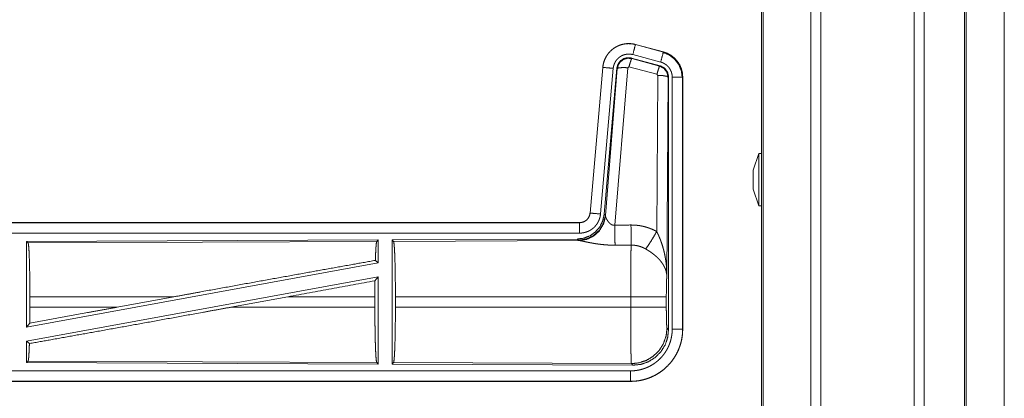
# Model space of a CAD drawing. Units: inches. Extents: x 108 to 176, y 23 to 155.
# Drawn here: x 171 to 175, y 37 to 39 of the extents above; entities that cross this region are included whole.
import ezdxf

# ---------------------------------------------------------------- set-up
doc = ezdxf.new("R2010")
doc.units = ezdxf.units.IN
doc.header["$MEASUREMENT"] = 0
doc.layers.add('1', color=7, linetype='Continuous', true_color=0xffffff)

msp = doc.modelspace()

# ---------------------------------------------------------------- linework, layer by layer
at = {"layer": '1', "color": 2, "linetype": 'Continuous', "lineweight": 18}
for p, q in [((174.3639, 27.0847), (174.3639, 103.242)), ((174.4117, 103.2444), (174.4117, 27.081)), ((174.8599, 27.081), (174.8599, 103.2457)), ((174.9077, 103.2432), (174.9077, 27.0835)), ((174.1282, 27.1466), (174.1282, 103.1801)), ((174.1356, 103.1838), (174.1356, 27.1417)), ((175.1009, 27.1404), (175.1009, 103.1862)), ((175.1083, 103.1838), (175.1083, 27.1429)), ((175.2908, 64.4518), (175.2908, 27.9055)), ((175.2908, 27.9055), (175.2908, 64.4518)), ((173.5247, 38.5716), (173.5248, 38.572)), ((173.5247, 38.5716), (173.6583, 38.5358)), ((173.6584, 38.5362), (173.5248, 38.572)), ((173.6454, 38.4875), (173.5118, 38.5233)), ((173.6583, 38.5358), (173.6584, 38.5362)), ((173.5049, 38.507), (173.5066, 38.5046)), ((173.6423, 38.4701), (173.5049, 38.507)), ((173.5066, 38.5046), (173.6402, 38.4685)), ((173.368, 38.4622), (173.3071, 37.7651)), ((173.3074, 37.7651), (173.3684, 38.4622)), ((173.4182, 38.4578), (173.3572, 37.7607)), ((173.3684, 38.4622), (173.368, 38.4622)), ((173.4359, 38.4587), (173.3748, 37.7594)), ((173.3804, 37.7532), (173.4376, 38.4563)), ((173.4874, 38.4606), (173.4262, 37.7076)), ((173.4376, 38.4563), (173.4359, 38.4587)), ((173.4936, 38.465), (173.4874, 38.4606)), ((173.6273, 38.429), (173.4936, 38.465)), ((173.631, 38.4241), (173.6273, 38.429)), ((173.6402, 38.4685), (173.6423, 38.4701)), ((173.6264, 37.6768), (173.631, 38.4241)), ((173.681, 38.4154), (173.6751, 37.4623)), ((173.683, 38.417), (173.681, 38.4154)), ((173.683, 37.2069), (173.683, 38.417)), ((173.7006, 37.2093), (173.7006, 38.4155)), ((173.7506, 38.4155), (173.7506, 37.2093)), ((173.7506, 38.4155), (173.751, 38.4155)), ((173.751, 37.2093), (173.751, 38.4155)), ((174.1152, 38.0501), (174.0882, 37.9701)), ((174.1282, 38.0501), (174.1152, 38.0501)), ((174.0882, 37.8801), (174.1152, 37.8001)), ((174.1152, 37.8001), (174.1282, 37.8001)), ((173.2573, 37.7195), (167.7258, 37.7195)), ((168.7657, 37.7191), (173.2573, 37.7191)), ((173.2573, 37.7191), (173.2573, 37.7195)), ((173.3074, 37.7651), (173.3071, 37.7651)), ((173.3748, 37.7594), (173.3804, 37.7532)), ((173.3804, 37.7532), (173.3811, 37.7485)), ((173.2573, 37.6691), (168.7657, 37.6691)), ((172.2931, 37.6367), (170.6089, 37.6293)), ((170.6089, 37.6293), (170.6162, 37.6221)), ((170.6089, 37.6293), (170.6089, 37.219)), ((170.6162, 37.6221), (172.2858, 37.6293)), ((172.2931, 37.6367), (172.2858, 37.6293)), ((172.2931, 37.6367), (172.2931, 37.5269)), ((173.2459, 37.6408), (172.3589, 37.637)), ((172.3589, 37.637), (172.3589, 37.042)), ((172.3589, 37.637), (172.3662, 37.6297)), ((172.3662, 37.6297), (173.2553, 37.6336)), ((173.2516, 37.6347), (173.2459, 37.6408)), ((173.2553, 37.6336), (173.2516, 37.6347)), ((172.2791, 37.5386), (172.2931, 37.5269)), ((172.2931, 37.5269), (170.6089, 37.219)), ((172.2931, 37.46), (170.6089, 37.1521)), ((172.2773, 37.441), (172.2931, 37.46)), ((172.2931, 37.46), (172.2931, 37.0423)), ((170.6249, 37.3146), (170.6249, 37.3644)), ((171.3148, 37.3644), (170.6249, 37.3644)), ((171.3148, 37.3644), (171.0427, 37.3146)), ((171.86, 37.3644), (171.5875, 37.3146)), ((172.2769, 37.3644), (171.86, 37.3644)), ((172.2769, 37.3146), (172.2769, 37.3644)), ((172.3752, 37.3146), (172.3752, 37.3644)), ((173.5017, 37.3644), (172.3752, 37.3644)), ((173.5017, 37.3146), (173.5017, 37.3644)), ((173.6724, 37.3644), (173.6724, 37.3146)), ((170.6249, 37.3146), (171.0427, 37.3146)), ((171.5875, 37.3146), (172.2769, 37.3146)), ((172.3752, 37.3146), (173.5017, 37.3146)), ((170.6089, 37.219), (170.6245, 37.2377)), ((173.6758, 37.2142), (173.683, 37.2069)), ((173.7506, 37.2093), (173.751, 37.2093)), ((170.6089, 37.1521), (170.6225, 37.1407)), ((170.6089, 37.1521), (170.6089, 37.0497)), ((170.6162, 37.0569), (170.6089, 37.0497)), ((170.6089, 37.0497), (172.2931, 37.0423)), ((172.2858, 37.0497), (170.6162, 37.0569)), ((172.2858, 37.0497), (172.2931, 37.0423)), ((172.3662, 37.0493), (172.3589, 37.042)), ((172.3589, 37.042), (173.5124, 37.037)), ((173.5051, 37.0444), (172.3662, 37.0493)), ((173.5124, 37.037), (173.5051, 37.0444)), ((168.7657, 37.0099), (173.5011, 37.0099)), ((173.5011, 36.9595), (167.7258, 36.9595)), ((173.5011, 36.9599), (168.7657, 36.9599)), ((173.5011, 36.9599), (173.5011, 36.9595))]:
    msp.add_line(p, q, dxfattribs=at)
for points, knots in [([(173.5248, 38.572), (173.5115, 38.5748), (173.4979, 38.5761), (173.4843, 38.576), (173.4708, 38.5743), (173.4575, 38.5712), (173.4447, 38.5667), (173.4324, 38.5608), (173.4208, 38.5537), (173.4101, 38.5452), (173.4004, 38.5357), (173.3917, 38.5252), (173.3843, 38.5138), (173.3781, 38.5016), (173.3733, 38.4889), (173.37, 38.4757), (173.368, 38.4622)], [0, 0, 0.062517, 0.125071, 0.187566, 0.250028, 0.312538, 0.375037, 0.437519, 0.499986, 0.562483, 0.624945, 0.687461, 0.749932, 0.81244, 0.874938, 0.937463, 1, 1]), ([(173.3684, 38.4622), (173.3688, 38.4656), (173.3692, 38.469), (173.3698, 38.4723), (173.3704, 38.4757), (173.3719, 38.4823), (173.3737, 38.4888), (173.376, 38.4952), (173.3785, 38.5015), (173.3799, 38.5046), (173.3814, 38.5076), (173.3822, 38.5092), (173.383, 38.5107), (173.3838, 38.5122), (173.3847, 38.5136), (173.3882, 38.5194), (173.3921, 38.525), (173.3962, 38.5303), (173.4007, 38.5354), (173.403, 38.5379), (173.4054, 38.5403), (173.4066, 38.5415), (173.4079, 38.5427), (173.4091, 38.5438), (173.4104, 38.545), (173.4157, 38.5493), (173.4211, 38.5533), (173.4267, 38.5571), (173.4326, 38.5605), (173.4356, 38.5621), (173.4386, 38.5636), (173.4402, 38.5643), (173.4417, 38.565), (173.4433, 38.5657), (173.4449, 38.5664), (173.4512, 38.5688), (173.4577, 38.5709), (173.4642, 38.5726), (173.4708, 38.5739), (173.4742, 38.5745), (173.4775, 38.5749), (173.4792, 38.5751), (173.4809, 38.5753), (173.4826, 38.5754), (173.4844, 38.5756), (173.4912, 38.5758), (173.4979, 38.5757), (173.5047, 38.5752), (173.5114, 38.5744), (173.5181, 38.5732), (173.5247, 38.5716)], [0, 0, 0.01576, 0.03153, 0.047271, 0.062954, 0.094189, 0.125305, 0.156409, 0.187584, 0.203241, 0.218944, 0.226822, 0.234703, 0.242546, 0.250396, 0.28165, 0.31278, 0.343868, 0.375032, 0.390672, 0.406326, 0.414219, 0.422103, 0.42997, 0.437832, 0.469118, 0.500232, 0.531316, 0.562471, 0.578077, 0.593732, 0.601606, 0.609496, 0.61735, 0.625223, 0.656519, 0.687722, 0.718814, 0.749942, 0.765539, 0.781137, 0.789036, 0.796863, 0.804741, 0.812611, 0.843969, 0.87519, 0.906245, 0.937406, 0.968584, 1, 1]), ([(173.5247, 38.5716), (173.5228, 38.5646), (173.5118, 38.5233)], [0, 0, 0.145312, 1, 1]), ([(173.5118, 38.5233), (173.5078, 38.5243), (173.5038, 38.525), (173.4998, 38.5255), (173.4957, 38.5258), (173.4917, 38.5258), (173.4876, 38.5257), (173.4866, 38.5256), (173.4856, 38.5255), (173.4845, 38.5254), (173.4835, 38.5253), (173.4815, 38.525), (173.4795, 38.5247), (173.4756, 38.5239), (173.4716, 38.5229), (173.4678, 38.5217), (173.464, 38.5202), (173.4621, 38.5194), (173.4602, 38.5185), (173.4584, 38.5176), (173.4566, 38.5167), (173.4531, 38.5146), (173.4497, 38.5124), (173.4465, 38.51), (173.4433, 38.5074), (173.4418, 38.506), (173.4403, 38.5046), (173.4389, 38.5032), (173.4375, 38.5017), (173.4348, 38.4986), (173.4324, 38.4954), (173.4301, 38.4921), (173.4279, 38.4886), (173.4274, 38.4877), (173.4269, 38.4868), (173.4265, 38.4859), (173.426, 38.485), (173.4251, 38.4832), (173.4242, 38.4813), (173.4227, 38.4776), (173.4214, 38.4738), (173.4203, 38.4699), (173.4194, 38.4659), (173.419, 38.4639), (173.4187, 38.4619), (173.4184, 38.4598), (173.4182, 38.4578)], [0, 0, 0.031481, 0.062606, 0.093773, 0.124875, 0.156001, 0.187445, 0.195272, 0.203204, 0.211048, 0.218905, 0.234455, 0.250064, 0.281214, 0.312349, 0.34345, 0.374831, 0.39052, 0.406281, 0.421933, 0.437556, 0.468638, 0.499792, 0.53093, 0.562238, 0.577912, 0.593661, 0.609369, 0.624997, 0.656157, 0.687222, 0.718347, 0.749618, 0.757484, 0.765297, 0.773176, 0.781053, 0.796762, 0.812412, 0.843604, 0.874689, 0.905823, 0.937042, 0.952724, 0.968469, 0.984233, 1, 1]), ([(173.6583, 38.5358), (173.6564, 38.5288), (173.6454, 38.4875)], [0, 0, 0.145379, 1, 1]), ([(173.6564, 38.5346), (173.6864, 38.5221), (173.7122, 38.5022), (173.732, 38.4762), (173.7444, 38.446), (173.7485, 38.4136)], [0, 0, 0.199755, 0.399541, 0.59946, 0.799595, 1, 1]), ([(173.6583, 38.5358), (173.6585, 38.5357), (173.6586, 38.5357), (173.6588, 38.5356), (173.6592, 38.5355), (173.6602, 38.5353), (173.662, 38.5347), (173.6632, 38.5343), (173.6657, 38.5336), (173.6681, 38.5327), (173.6728, 38.5309), (173.6775, 38.5289), (173.6821, 38.5267), (173.6866, 38.5243), (173.6888, 38.5231), (173.691, 38.5217), (173.6921, 38.5211), (173.6932, 38.5204), (173.6943, 38.5197), (173.6953, 38.519), (173.7036, 38.513), (173.7112, 38.5064), (173.7149, 38.5028), (173.7184, 38.4991), (173.72, 38.4972), (173.7217, 38.4953), (173.7233, 38.4933), (173.7249, 38.4913), (173.7308, 38.4829), (173.7359, 38.4742), (173.7382, 38.4697), (173.7403, 38.465), (173.7413, 38.4627), (173.7423, 38.4603), (173.7427, 38.4591), (173.7432, 38.4579), (173.7436, 38.4567), (173.744, 38.4555), (173.7469, 38.4457), (173.7489, 38.4358), (173.7502, 38.4257), (173.7506, 38.4155)], [0, 0, 0.000988, 0.001905, 0.002898, 0.005878, 0.011772, 0.023593, 0.031453, 0.047081, 0.062723, 0.093945, 0.125149, 0.156404, 0.187688, 0.203327, 0.219058, 0.226941, 0.234867, 0.24269, 0.250546, 0.313051, 0.375239, 0.406387, 0.437588, 0.453222, 0.468911, 0.484667, 0.500428, 0.562957, 0.625148, 0.656273, 0.687452, 0.703083, 0.71877, 0.726616, 0.73449, 0.742356, 0.750234, 0.812842, 0.875065, 0.937304, 1, 1]), ([(173.751, 38.4155), (173.7493, 38.4359), (173.7444, 38.4557), (173.7363, 38.4744), (173.7252, 38.4916), (173.7115, 38.5067), (173.6955, 38.5194), (173.6776, 38.5293), (173.6584, 38.5362)], [0, 0, 0.125019, 0.250013, 0.375008, 0.499984, 0.625014, 0.750007, 0.875024, 1, 1]), ([(173.5049, 38.507), (173.4859, 38.5086), (173.4675, 38.5037), (173.4518, 38.4927), (173.4409, 38.4771), (173.4359, 38.4587)], [0, 0, 0.200046, 0.399999, 0.599968, 0.799958, 1, 1]), ([(173.4376, 38.4563), (173.4426, 38.4747), (173.4535, 38.4903), (173.4691, 38.5013), (173.4876, 38.5062), (173.5066, 38.5046)], [0, 0, 0.200052, 0.400007, 0.600106, 0.800042, 1, 1]), ([(173.5066, 38.5046), (173.5041, 38.4992), (173.4994, 38.485), (173.4936, 38.465)], [0, 0, 0.14292, 0.500046, 1, 1]), ([(173.7006, 38.4155), (173.7004, 38.4216), (173.6996, 38.4276), (173.6984, 38.4336), (173.6967, 38.4394), (173.6962, 38.4409), (173.6956, 38.4423), (173.6951, 38.4438), (173.6945, 38.4452), (173.6932, 38.4479), (173.6918, 38.4506), (173.6888, 38.4559), (173.6853, 38.4609), (173.6843, 38.4621), (173.6833, 38.4633), (173.6823, 38.4644), (173.6813, 38.4656), (173.6792, 38.4678), (173.6771, 38.4699), (173.6725, 38.4739), (173.6675, 38.4775), (173.6663, 38.4783), (173.665, 38.4791), (173.6636, 38.4799), (173.6623, 38.4807), (173.6596, 38.4821), (173.6569, 38.4834), (173.6512, 38.4857), (173.6454, 38.4875)], [0, 0, 0.062681, 0.124938, 0.187139, 0.249725, 0.265534, 0.281232, 0.296869, 0.312535, 0.34371, 0.374836, 0.437047, 0.499536, 0.515288, 0.531077, 0.546747, 0.56239, 0.593546, 0.62469, 0.686905, 0.749387, 0.765156, 0.780894, 0.796589, 0.812265, 0.843518, 0.874737, 0.937213, 1, 1]), ([(173.3684, 38.4622), (173.3757, 38.4615), (173.4182, 38.4578)], [0, 0, 0.145173, 1, 1]), ([(173.4376, 38.4563), (173.4451, 38.4598), (173.4632, 38.4614), (173.4874, 38.4606)], [0, 0, 0.163475, 0.522271, 1, 1]), ([(173.6402, 38.4685), (173.6378, 38.4631), (173.6331, 38.449), (173.6273, 38.429)], [0, 0, 0.142736, 0.499982, 1, 1]), ([(173.6402, 38.4685), (173.6613, 38.4575), (173.6758, 38.4387), (173.681, 38.4154)], [0, 0, 0.333292, 0.666651, 1, 1]), ([(173.6831, 38.417), (173.6779, 38.4403), (173.6634, 38.4592), (173.6423, 38.4701)], [0, 0, 0.333367, 0.666634, 1, 1]), ([(173.681, 38.4154), (173.6737, 38.4197), (173.6555, 38.4229), (173.631, 38.4241)], [0, 0, 0.163502, 0.52296, 1, 1]), ([(173.7506, 38.4155), (173.7433, 38.4155), (173.7006, 38.4155)], [0, 0, 0.145165, 1, 1]), ([(174.1152, 38.0501), (174.1152, 38.0334), (174.1152, 37.9876), (174.1152, 37.9251), (174.1152, 37.8626), (174.1152, 37.8367), (174.1152, 37.8044), (174.1152, 37.8001)], [0, 0, 0.066992, 0.25, 0.5, 0.75, 0.853555, 0.982969, 1, 1]), ([(174.0882, 37.8801), (174.0882, 37.8846), (174.0882, 37.9151), (174.0882, 37.9532), (174.0882, 37.9701)], [0, 0, 0.049515, 0.388744, 0.81174, 1, 1]), ([(173.3748, 37.7594), (173.3681, 37.7282), (173.354, 37.6995), (173.3333, 37.6751), (173.3073, 37.6566), (173.2776, 37.6449), (173.2459, 37.6408)], [0, 0, 0.166699, 0.333378, 0.500009, 0.666659, 0.833319, 1, 1]), ([(173.3804, 37.7532), (173.3715, 37.716), (173.3521, 37.683), (173.3239, 37.6571), (173.2894, 37.6405), (173.2516, 37.6346)], [0, 0, 0.199964, 0.400004, 0.599993, 0.800049, 1, 1]), ([(173.3811, 37.7485), (173.3715, 37.7124), (173.3521, 37.6805), (173.3248, 37.6554), (173.2916, 37.6394), (173.2553, 37.6336)], [0, 0, 0.201777, 0.402969, 0.60309, 0.802037, 1, 1]), ([(173.2573, 37.7191), (173.2584, 37.7191), (173.2596, 37.7191), (173.2608, 37.7192), (173.262, 37.7193), (173.2643, 37.7196), (173.2666, 37.72), (173.2711, 37.721), (173.2756, 37.7225), (173.2777, 37.7234), (173.2798, 37.7244), (173.2809, 37.725), (173.2819, 37.7255), (173.2829, 37.7261), (173.2839, 37.7267), (173.2877, 37.7293), (173.2913, 37.7323), (173.2922, 37.7331), (173.293, 37.7339), (173.2938, 37.7348), (173.2946, 37.7357), (173.2961, 37.7374), (173.2976, 37.7393), (173.3002, 37.7431), (173.3025, 37.7472), (173.303, 37.7482), (173.3034, 37.7493), (173.3039, 37.7504), (173.3043, 37.7515), (173.3051, 37.7537), (173.3058, 37.7559), (173.3068, 37.7604), (173.3075, 37.7651)], [0, 0, 0.015856, 0.031546, 0.047256, 0.062987, 0.094567, 0.125824, 0.188126, 0.250441, 0.281584, 0.312993, 0.328675, 0.344367, 0.360035, 0.375707, 0.437906, 0.500122, 0.51584, 0.531487, 0.547258, 0.562949, 0.594206, 0.625403, 0.687634, 0.75002, 0.765761, 0.781475, 0.79721, 0.812853, 0.844057, 0.875156, 0.93737, 1, 1]), ([(173.307, 37.7651), (173.3054, 37.756), (173.3021, 37.7474), (173.2972, 37.7395), (173.291, 37.7326), (173.2837, 37.727), (173.2754, 37.7229), (173.2665, 37.7204), (173.2573, 37.7195)], [0, 0, 0.12503, 0.250029, 0.375019, 0.500008, 0.624948, 0.749837, 0.874935, 1, 1]), ([(173.3572, 37.7607), (173.3567, 37.7561), (173.356, 37.7515), (173.3551, 37.7469), (173.3539, 37.7425), (173.3526, 37.738), (173.351, 37.7337), (173.3501, 37.7315), (173.3492, 37.7293), (173.3488, 37.7283), (173.3483, 37.7272), (173.3478, 37.7261), (173.3473, 37.7251), (173.3451, 37.721), (173.3428, 37.717), (173.3403, 37.7131), (173.3376, 37.7093), (173.3347, 37.7057), (173.3317, 37.7021), (173.3301, 37.7004), (173.3284, 37.6987), (173.3268, 37.6971), (173.3251, 37.6955), (173.3216, 37.6924), (173.318, 37.6896), (173.3142, 37.6868), (173.3103, 37.6843), (173.3084, 37.6831), (173.3063, 37.6819), (173.3053, 37.6814), (173.3043, 37.6808), (173.3032, 37.6803), (173.3022, 37.6797), (173.298, 37.6777), (173.2937, 37.676), (173.2893, 37.6744), (173.2849, 37.673), (173.2804, 37.6718), (173.2759, 37.6709), (173.2736, 37.6705), (173.2713, 37.6701), (173.2689, 37.6698), (173.2666, 37.6696), (173.2619, 37.6692), (173.2573, 37.6691)], [0, 0, 0.031421, 0.062639, 0.093769, 0.124847, 0.155967, 0.187164, 0.20281, 0.218527, 0.22638, 0.234285, 0.24213, 0.249974, 0.281272, 0.312393, 0.343483, 0.374612, 0.405758, 0.437075, 0.452796, 0.468507, 0.484202, 0.499874, 0.531036, 0.562126, 0.593212, 0.624373, 0.639936, 0.65558, 0.663468, 0.671315, 0.679208, 0.68706, 0.718409, 0.749662, 0.780748, 0.811802, 0.842903, 0.874112, 0.889833, 0.905497, 0.921282, 0.937026, 0.968504, 1, 1]), ([(173.2573, 37.7191), (173.2573, 37.7118), (173.2573, 37.6691)], [0, 0, 0.145277, 1, 1]), ([(173.3075, 37.7651), (173.3147, 37.7644), (173.3572, 37.7607)], [0, 0, 0.145432, 1, 1]), ([(173.3811, 37.7485), (173.3815, 37.7473), (173.382, 37.7461), (173.3822, 37.7454), (173.3825, 37.7448), (173.3828, 37.7441), (173.3831, 37.7434), (173.3845, 37.7404), (173.386, 37.7374), (173.3869, 37.7358), (173.3878, 37.7342), (173.3882, 37.7333), (173.3887, 37.7325), (173.3892, 37.7317), (173.3897, 37.7308), (173.3919, 37.7275), (173.3943, 37.7241), (173.3956, 37.7225), (173.3969, 37.7208), (173.3976, 37.72), (173.3984, 37.7192), (173.3991, 37.7184), (173.3999, 37.7175), (173.4015, 37.716), (173.4032, 37.7145), (173.405, 37.713), (173.4069, 37.7116), (173.4089, 37.7104), (173.4111, 37.7093), (173.4117, 37.709), (173.4123, 37.7088), (173.4128, 37.7086), (173.4134, 37.7084), (173.4146, 37.708), (173.4158, 37.7077), (173.4171, 37.7074), (173.4184, 37.7072), (173.4196, 37.7071), (173.421, 37.7071), (173.4236, 37.7072), (173.4262, 37.7076)], [0, 0, 0.018813, 0.039122, 0.049739, 0.060777, 0.07215, 0.083705, 0.132476, 0.184844, 0.212301, 0.240432, 0.254773, 0.269255, 0.283965, 0.298881, 0.359472, 0.42206, 0.45408, 0.48656, 0.502996, 0.519618, 0.536434, 0.553313, 0.587378, 0.621878, 0.65691, 0.692745, 0.72914, 0.766197, 0.775508, 0.784922, 0.794447, 0.803902, 0.822793, 0.841992, 0.861168, 0.880747, 0.900394, 0.920365, 0.959947, 1, 1]), ([(173.4262, 37.7076), (173.4266, 37.6345), (173.4267, 37.6113)], [0, 0, 0.759456, 1, 1]), ([(173.5032, 37.708), (173.5194, 37.7076), (173.5354, 37.7061), (173.5394, 37.7056), (173.5434, 37.705), (173.5474, 37.7044), (173.5514, 37.7036), (173.5593, 37.702), (173.5671, 37.7002), (173.5824, 37.6957), (173.5974, 37.6904), (173.6121, 37.6841), (173.6264, 37.6768)], [0, 0, 0.125705, 0.251373, 0.282779, 0.314248, 0.345699, 0.377131, 0.439871, 0.502219, 0.626577, 0.750687, 0.874927, 1, 1]), ([(173.5032, 37.708), (173.5035, 37.6681), (173.5038, 37.6117)], [0, 0, 0.414052, 1, 1]), ([(173.5735, 37.5933), (173.5876, 37.6128), (173.6059, 37.6417), (173.6264, 37.6768)], [0, 0, 0.243153, 0.588732, 1, 1]), ([(173.6264, 37.6768), (173.6295, 37.6706), (173.6324, 37.6644), (173.6353, 37.6581), (173.6381, 37.6517), (173.6408, 37.6453), (173.6434, 37.6389), (173.6446, 37.6356), (173.6458, 37.6324), (173.647, 37.6291), (173.6482, 37.6258), (173.6527, 37.6126), (173.6567, 37.5993), (173.6585, 37.5926), (173.6603, 37.5859), (173.662, 37.5791), (173.6635, 37.5723), (173.6663, 37.5587), (173.6687, 37.5451), (173.6697, 37.5382), (173.6707, 37.5314), (173.6715, 37.5245), (173.6723, 37.5176), (173.6735, 37.5038), (173.6744, 37.49), (173.6747, 37.4831), (173.6749, 37.4762), (173.675, 37.4727), (173.675, 37.4692), (173.675, 37.4675), (173.6751, 37.4658), (173.6751, 37.464), (173.6751, 37.4623)], [0, 0, 0.031109, 0.062262, 0.093443, 0.124659, 0.155917, 0.187262, 0.202928, 0.218621, 0.234335, 0.250043, 0.312808, 0.375473, 0.406778, 0.438104, 0.469428, 0.500717, 0.563209, 0.625592, 0.656755, 0.687945, 0.719133, 0.750331, 0.812708, 0.875103, 0.906308, 0.937527, 0.953147, 0.968766, 0.976567, 0.984384, 0.992199, 1, 1]), ([(172.2858, 37.6293), (172.2843, 37.6243), (172.2828, 37.6123), (172.2815, 37.5936), (172.2802, 37.5688), (172.2791, 37.5386)], [0, 0, 0.057941, 0.190698, 0.395769, 0.667935, 1, 1]), ([(172.3662, 37.6297), (172.3678, 37.6243), (172.3693, 37.6113), (172.3707, 37.5911), (172.372, 37.5644), (172.3731, 37.5319), (172.374, 37.4944), (172.3746, 37.4533), (172.375, 37.4095), (172.3752, 37.3644)], [0, 0, 0.021242, 0.070392, 0.146401, 0.24713, 0.369685, 0.510537, 0.665579, 0.830324, 1, 1]), ([(173.4267, 37.6113), (173.4134, 37.6114), (173.4002, 37.6118), (173.3936, 37.6122), (173.387, 37.6126), (173.3805, 37.6131), (173.374, 37.6136), (173.3612, 37.6149), (173.3487, 37.6165), (173.3425, 37.6173), (173.3364, 37.6182), (173.3334, 37.6187), (173.3305, 37.6192), (173.3275, 37.6197), (173.3245, 37.6202), (173.3188, 37.6212), (173.3131, 37.6222), (173.3076, 37.6232), (173.3023, 37.6243), (173.2971, 37.6253), (173.2908, 37.6266), (173.2896, 37.6268), (173.2884, 37.6271), (173.2872, 37.6274), (173.2848, 37.6278), (173.2781, 37.6293), (173.2739, 37.6301), (173.27, 37.6309), (173.2664, 37.6317), (173.2647, 37.632), (173.2631, 37.6323), (173.2623, 37.6325), (173.2616, 37.6326), (173.2609, 37.6327), (173.2601, 37.6329), (173.2575, 37.6333), (173.2553, 37.6336)], [0, 0, 0.076908, 0.153252, 0.191263, 0.229224, 0.266989, 0.304638, 0.379074, 0.451944, 0.487845, 0.523262, 0.540838, 0.558273, 0.575641, 0.59287, 0.626679, 0.659765, 0.692048, 0.723529, 0.754192, 0.791257, 0.798475, 0.805618, 0.812758, 0.826662, 0.866228, 0.890733, 0.913689, 0.934934, 0.944893, 0.954385, 0.958974, 0.963409, 0.967759, 0.971958, 0.987262, 1, 1]), ([(170.6162, 37.6221), (170.6177, 37.6168), (170.6192, 37.6042), (170.6206, 37.5846), (170.6218, 37.5587), (170.6229, 37.527), (170.6237, 37.4907), (170.6244, 37.4507), (170.6248, 37.4082), (170.6249, 37.3644)], [0, 0, 0.021234, 0.070393, 0.146403, 0.247124, 0.369687, 0.510533, 0.665576, 0.830332, 1, 1]), ([(173.5017, 37.3644), (173.5017, 37.3742), (173.5017, 37.3767), (173.5017, 37.3816), (173.5017, 37.3841), (173.5017, 37.3938), (173.5018, 37.4226), (173.5019, 37.4414), (173.5019, 37.4599), (173.502, 37.469), (173.502, 37.4779), (173.5023, 37.512), (173.5024, 37.5279), (173.5026, 37.5466), (173.5027, 37.5502), (173.5028, 37.5572), (173.5029, 37.5639), (173.5032, 37.5824), (173.5034, 37.5933), (173.5035, 37.5984), (173.5035, 37.6008), (173.5036, 37.602), (173.5036, 37.6031), (173.5037, 37.6076), (173.5038, 37.6117)], [0, 0, 0.039763, 0.049701, 0.069563, 0.079474, 0.118922, 0.235316, 0.31129, 0.385973, 0.422815, 0.459131, 0.596693, 0.660928, 0.736892, 0.751438, 0.779686, 0.80679, 0.881456, 0.92569, 0.946122, 0.955904, 0.960698, 0.965398, 0.983382, 1, 1]), ([(173.5735, 37.5933), (173.5655, 37.5976), (173.5573, 37.6013), (173.5488, 37.6045), (173.5401, 37.6071), (173.5357, 37.6082), (173.5312, 37.6092), (173.529, 37.6096), (173.5267, 37.61), (173.5244, 37.6103), (173.5221, 37.6106), (173.513, 37.6115), (173.5038, 37.6117)], [0, 0, 0.124592, 0.248705, 0.372602, 0.496765, 0.559279, 0.622059, 0.653472, 0.684981, 0.716574, 0.748098, 0.873939, 1, 1]), ([(173.6751, 37.4623), (173.675, 37.4633), (173.675, 37.4644), (173.6748, 37.4664), (173.6747, 37.4685), (173.6744, 37.4707), (173.6738, 37.4749), (173.6731, 37.4792), (173.671, 37.4879), (173.668, 37.4968), (173.6671, 37.499), (173.6662, 37.5013), (173.6652, 37.5035), (173.6642, 37.5057), (173.662, 37.5102), (173.6595, 37.5146), (173.6541, 37.5234), (173.6477, 37.5321), (173.6469, 37.5332), (173.6451, 37.5353), (173.6442, 37.5364), (173.6424, 37.5386), (173.6406, 37.5407), (173.6367, 37.5449), (173.6327, 37.549), (173.6285, 37.5531), (173.6242, 37.5572), (173.6219, 37.5592), (173.6196, 37.5612), (173.6173, 37.5631), (173.6149, 37.5651), (173.6101, 37.569), (173.6051, 37.5727), (173.6026, 37.5746), (173.6, 37.5764), (173.5975, 37.5782), (173.5949, 37.58), (173.5896, 37.5835), (173.5843, 37.5869), (173.579, 37.5902), (173.5735, 37.5933)], [0, 0, 0.005969, 0.011965, 0.024012, 0.036175, 0.048443, 0.073287, 0.098538, 0.150455, 0.204525, 0.218383, 0.232354, 0.246438, 0.260599, 0.289227, 0.318366, 0.378155, 0.440497, 0.448476, 0.464563, 0.472672, 0.488896, 0.505195, 0.538147, 0.571561, 0.605371, 0.639738, 0.657102, 0.674642, 0.692304, 0.710079, 0.745884, 0.781982, 0.800111, 0.818272, 0.83647, 0.854643, 0.890966, 0.927286, 0.963626, 1, 1]), ([(171.3148, 37.3644), (171.4437, 37.388), (171.6996, 37.4345), (171.9457, 37.4789), (172.174, 37.5199), (172.2791, 37.5386)], [0, 0, 0.133799, 0.39914, 0.65431, 0.891008, 1, 1]), ([(172.2773, 37.441), (172.277, 37.4031), (172.2769, 37.3644)], [0, 0, 0.494591, 1, 1]), ([(173.6751, 37.4623), (173.6742, 37.4528), (173.6734, 37.437), (173.6729, 37.4159), (173.6725, 37.3911), (173.6724, 37.3644)], [0, 0, 0.097029, 0.25896, 0.474211, 0.727283, 1, 1]), ([(173.6724, 37.3644), (173.6537, 37.3644), (173.6061, 37.3644), (173.5742, 37.3644), (173.5017, 37.3644)], [0, 0, 0.109653, 0.388172, 0.5752, 1, 1]), ([(170.6225, 37.1407), (170.7251, 37.1589), (170.9506, 37.1992), (171.197, 37.2436), (171.456, 37.2906), (171.5875, 37.3146)], [0, 0, 0.106227, 0.33991, 0.595257, 0.863685, 1, 1]), ([(170.6245, 37.2377), (170.9005, 37.2885), (171.0427, 37.3146)], [0, 0, 0.660096, 1, 1]), ([(170.6249, 37.3146), (170.6248, 37.2757), (170.6245, 37.2377)], [0, 0, 0.505809, 1, 1]), ([(172.2769, 37.3146), (172.277, 37.2696), (172.2774, 37.2259), (172.2781, 37.1847), (172.2789, 37.1474), (172.28, 37.1149), (172.2813, 37.0882), (172.2827, 37.0681), (172.2842, 37.0551), (172.2858, 37.0497)], [0, 0, 0.169642, 0.334358, 0.489384, 0.630212, 0.752768, 0.853497, 0.929529, 0.978706, 1, 1]), ([(172.3752, 37.3146), (172.375, 37.2695), (172.3746, 37.2257), (172.374, 37.1846), (172.3731, 37.1471), (172.372, 37.1146), (172.3707, 37.0879), (172.3693, 37.0677), (172.3678, 37.0547), (172.3662, 37.0493)], [0, 0, 0.169674, 0.334417, 0.48947, 0.630307, 0.752861, 0.853589, 0.929597, 0.978746, 1, 1]), ([(173.5051, 37.0444), (173.5049, 37.0451), (173.5048, 37.0465), (173.5046, 37.0485), (173.5044, 37.0512), (173.5044, 37.0519), (173.5044, 37.0527), (173.5043, 37.0536), (173.5043, 37.0544), (173.5042, 37.0563), (173.5041, 37.0583), (173.5039, 37.0627), (173.5038, 37.0677), (173.5035, 37.0793), (173.5034, 37.0826), (173.5034, 37.086), (173.5033, 37.0878), (173.5033, 37.0896), (173.5032, 37.0932), (173.5029, 37.1091), (173.5027, 37.1268), (173.5025, 37.1463), (173.5025, 37.1489), (173.5024, 37.1541), (173.5024, 37.1567), (173.5023, 37.1675), (173.5022, 37.1785), (173.5021, 37.1898), (173.502, 37.2132), (173.5019, 37.2254), (173.5019, 37.2316), (173.5019, 37.2379), (173.5018, 37.263), (173.5017, 37.2886), (173.5017, 37.3016), (173.5017, 37.3146)], [0, 0, 0.002922, 0.008126, 0.015606, 0.025404, 0.028202, 0.031156, 0.034242, 0.03746, 0.044294, 0.051672, 0.067987, 0.086408, 0.129521, 0.141626, 0.154262, 0.160777, 0.167426, 0.181049, 0.239774, 0.305241, 0.37745, 0.386952, 0.406232, 0.415975, 0.455643, 0.496383, 0.538194, 0.625043, 0.670081, 0.69301, 0.716071, 0.809253, 0.903892, 0.951759, 1, 1]), ([(173.6724, 37.3146), (173.6537, 37.3146), (173.6061, 37.3146), (173.5742, 37.3146), (173.5017, 37.3146)], [0, 0, 0.109653, 0.388172, 0.5752, 1, 1]), ([(173.6724, 37.3146), (173.6725, 37.2842), (173.673, 37.2567), (173.6737, 37.2346), (173.6747, 37.22), (173.6757, 37.2142)], [0, 0, 0.302101, 0.575965, 0.795982, 0.941718, 1, 1]), ([(173.7506, 37.2093), (173.7506, 37.2086), (173.7506, 37.2078), (173.7506, 37.207), (173.7506, 37.2063), (173.7506, 37.2047), (173.7505, 37.2032), (173.7504, 37.2001), (173.7503, 37.197), (173.7499, 37.1909), (173.7494, 37.1848), (173.7479, 37.1726), (173.7458, 37.1605), (173.7445, 37.1544), (173.7431, 37.1484), (173.7415, 37.1425), (173.7398, 37.1366), (173.7359, 37.125), (173.7315, 37.1137), (173.7266, 37.1025), (173.7211, 37.0916), (173.7181, 37.0863), (173.715, 37.081), (173.7134, 37.0783), (173.7118, 37.0757), (173.7101, 37.0731), (173.7084, 37.0706), (173.7014, 37.0605), (173.6939, 37.0509), (173.6859, 37.0417), (173.6775, 37.0329), (173.6686, 37.0245), (173.6593, 37.0164), (173.6569, 37.0145), (173.6545, 37.0126), (173.6521, 37.0107), (173.6496, 37.0089), (173.6446, 37.0053), (173.6396, 37.0018), (173.6293, 36.9953), (173.6187, 36.9893), (173.6078, 36.9838), (173.5966, 36.9789), (173.5909, 36.9766), (173.5851, 36.9745), (173.5822, 36.9734), (173.5793, 36.9725), (173.5764, 36.9715), (173.5735, 36.9706), (173.5617, 36.9674), (173.5498, 36.9647), (173.5378, 36.9626), (173.5257, 36.9611), (173.5135, 36.9602), (173.5012, 36.9599)], [0, 0, 0.001977, 0.003946, 0.005916, 0.007876, 0.011815, 0.015746, 0.023609, 0.031458, 0.04714, 0.062819, 0.094154, 0.125549, 0.141285, 0.157019, 0.172697, 0.18832, 0.219479, 0.250574, 0.281661, 0.312827, 0.328473, 0.344163, 0.35203, 0.359913, 0.367776, 0.37562, 0.406904, 0.438042, 0.469142, 0.500229, 0.531415, 0.562778, 0.570646, 0.57852, 0.586368, 0.594219, 0.609871, 0.62549, 0.656597, 0.687677, 0.718805, 0.749996, 0.765667, 0.781374, 0.789259, 0.797115, 0.804971, 0.812799, 0.844034, 0.875161, 0.906256, 0.937363, 0.968586, 1, 1]), ([(173.5012, 37.0099), (173.511, 37.0101), (173.5207, 37.0108), (173.5304, 37.012), (173.54, 37.0137), (173.5495, 37.0158), (173.559, 37.0184), (173.5613, 37.0192), (173.5637, 37.0199), (173.566, 37.0207), (173.5683, 37.0215), (173.5729, 37.0232), (173.5775, 37.0251), (173.5864, 37.029), (173.5951, 37.0334), (173.6036, 37.0382), (173.6119, 37.0434), (173.6159, 37.0462), (173.6199, 37.049), (173.6218, 37.0505), (173.6238, 37.052), (173.6257, 37.0535), (173.6276, 37.0551), (173.6351, 37.0615), (173.6422, 37.0682), (173.6489, 37.0753), (173.6553, 37.0827), (173.6613, 37.0903), (173.6669, 37.0984), (173.6683, 37.1004), (173.6696, 37.1025), (173.6709, 37.1046), (173.6722, 37.1067), (173.6747, 37.1109), (173.677, 37.1152), (173.6814, 37.1239), (173.6854, 37.1328), (173.6889, 37.1419), (173.692, 37.1512), (173.6933, 37.1559), (173.6946, 37.1606), (173.6957, 37.1654), (173.6968, 37.1703), (173.6985, 37.18), (173.6997, 37.1897), (173.7004, 37.1995), (173.7006, 37.2093)], [0, 0, 0.031427, 0.062637, 0.093747, 0.124831, 0.155962, 0.187216, 0.195047, 0.202906, 0.210754, 0.218637, 0.23433, 0.249995, 0.281215, 0.312331, 0.343412, 0.374535, 0.390148, 0.405782, 0.413626, 0.421487, 0.429373, 0.437239, 0.468575, 0.499769, 0.530861, 0.561944, 0.593102, 0.624374, 0.632226, 0.640085, 0.647974, 0.655833, 0.671514, 0.687166, 0.718351, 0.749431, 0.780522, 0.811684, 0.827307, 0.842981, 0.858715, 0.874458, 0.905855, 0.937184, 0.968542, 1, 1]), ([(173.5012, 36.9595), (173.5257, 36.9607), (173.5499, 36.9643), (173.5737, 36.9703), (173.5968, 36.9785), (173.619, 36.989), (173.64, 37.0016), (173.6597, 37.0162), (173.6778, 37.0327), (173.6943, 37.0508), (173.7089, 37.0705), (173.7215, 37.0915), (173.732, 37.1137), (173.7403, 37.1368), (173.7462, 37.1606), (173.7498, 37.1849), (173.751, 37.2093)], [0, 0, 0.062536, 0.125042, 0.187549, 0.250041, 0.312557, 0.375043, 0.437521, 0.500003, 0.562486, 0.62498, 0.68747, 0.749964, 0.812463, 0.874967, 0.93748, 1, 1]), ([(173.6757, 37.2142), (173.6714, 37.1764), (173.6588, 37.1404), (173.6384, 37.1081), (173.6114, 37.0812), (173.579, 37.061), (173.543, 37.0485), (173.5051, 37.0444)], [0, 0, 0.142815, 0.285671, 0.428572, 0.571459, 0.714347, 0.857206, 1, 1]), ([(173.5124, 37.037), (173.5504, 37.0411), (173.5864, 37.0536), (173.6188, 37.0738), (173.6458, 37.1007), (173.6662, 37.133), (173.6788, 37.169), (173.6831, 37.2069)], [0, 0, 0.142904, 0.285752, 0.428581, 0.571409, 0.714257, 0.857118, 1, 1]), ([(173.7506, 37.2093), (173.7433, 37.2093), (173.7006, 37.2093)], [0, 0, 0.145165, 1, 1]), ([(170.6225, 37.1407), (170.6215, 37.1127), (170.6203, 37.0899), (170.619, 37.0727), (170.6176, 37.0616), (170.6162, 37.057)], [0, 0, 0.332533, 0.604576, 0.809375, 0.9419, 1, 1]), ([(173.5012, 36.9599), (173.5012, 36.9854), (173.5012, 37.0099)], [0, 0, 0.509804, 1, 1])]:
    msp.add_open_spline(points, degree=1, knots=knots, dxfattribs=at)
for points in [[(173.4262, 37.7076), (173.5032, 37.708)], [(173.5038, 37.6117), (173.4267, 37.6113)], [(171.86, 37.3644), (172.2773, 37.441)]]:
    msp.add_open_spline(points, degree=1, dxfattribs=at)

doc.saveas('drawing.dxf')
